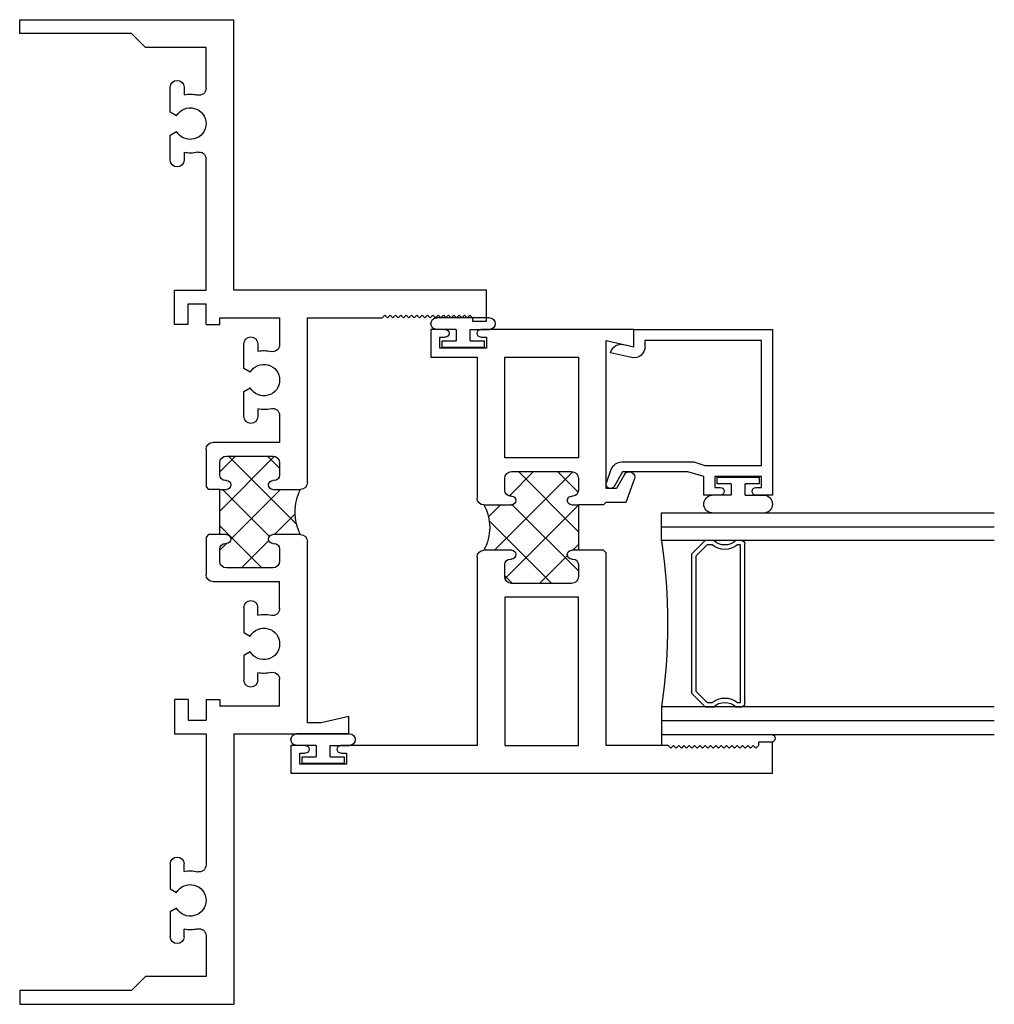
# Model space of a CAD drawing. Extents: x -134.2 to -56.9, y 79.3 to 128.
# Drawn here: x -120.5 to -116.1, y 79.7 to 84.2 of the extents above; entities that cross this region are included whole.
import ezdxf

# ---------------------------------------------------------------- set-up
doc = ezdxf.new("R2010")
doc.units = 0
doc.header["$LTSCALE"] = 0.3
doc.header["$MEASUREMENT"] = 0
doc.layers.get('0').update_dxf_attribs({"linetype": 'CONTINUOUS'})
for name, color, linetype in [('B610002$0$THERMAL', 3, 'CONTINUOUS'), ('B610002A$0$GLASS', 86, 'CONTINUOUS'), ('B610002A$0$HARD_SEAL', 7, 'CONTINUOUS'), ('B610002A$0$IG_SPACER', 86, 'CONTINUOUS'), ('B690045$0$THERMAL', 3, 'CONTINUOUS'), ('E610002$0$EXT_SASH', 6, 'CONTINUOUS'), ('E610018$0$EXT_BEAD', 1, 'CONTINUOUS'), ('E690045$0$EXT_FRAME', 5, 'CONTINUOUS')]:
    doc.layers.add(name, color=color, linetype=linetype)

# ---------------------------------------------------------------- blocks, each defined once
blk = doc.blocks.new('E610002')
at = {"layer": 'E610002$0$EXT_SASH'}
for p, q in [((0, 0), (0, 2.171)), ((0, 2.171), (0.14, 2.171)), ((0.14, 2.171), (0.14, 2.108)), ((0.125, 2.108), (0.113, 2.096)), ((0.113, 2.096), (0.125, 2.084)), ((0.14, 2.108), (0.125, 2.108)), ((0.125, 2.084), (0.113, 2.072)), ((0.113, 2.072), (0.125, 2.06)), ((0.125, 2.06), (0.113, 2.048)), ((0.113, 2.048), (0.125, 2.036)), ((0.125, 2.036), (0.113, 2.024)), ((0.113, 2.024), (0.125, 2.012)), ((0.125, 2.012), (0.113, 2)), ((0.113, 2), (0.125, 1.988)), ((0.125, 1.988), (0.113, 1.976)), ((0.113, 1.976), (0.125, 1.964)), ((0.125, 1.964), (0.113, 1.952)), ((0.113, 1.952), (0.125, 1.94)), ((0.125, 1.94), (0.113, 1.928)), ((0.113, 1.928), (0.125, 1.916)), ((0.125, 1.916), (0.113, 1.904)), ((0.113, 1.904), (0.125, 1.892)), ((0.125, 1.892), (0.113, 1.88)), ((0.113, 1.88), (0.125, 1.868)), ((0.125, 1.868), (0.113, 1.856)), ((0.113, 1.856), (0.125, 1.844)), ((0.125, 1.844), (0.113, 1.832)), ((0.113, 1.832), (0.125, 1.82)), ((0.125, 1.82), (0.113, 1.808)), ((0.113, 1.808), (0.125, 1.796)), ((0.125, 1.796), (0.113, 1.784)), ((0.113, 1.784), (0.125, 1.772)), ((0.125, 1.772), (0.113, 1.76)), ((0.113, 1.76), (0.125, 1.748)), ((0.125, 1.748), (0.113, 1.736)), ((0.113, 1.736), (0.125, 1.724)), ((0.125, 1.724), (0.113, 1.712)), ((0.113, 1.712), (0.125, 1.7)), ((0.125, 1.7), (0.125, 1.421)), ((1.221, 1.511), (1.3249, 1.5488)), ((1.221, 1.421), (1.221, 1.511)), ((1.95, 1.421), (1.922, 1.546)), ((1.922, 1.546), (2, 1.546)), ((2, 1.546), (2, 0.8565)), ((1.3458, 1.5039), (1.283, 1.4676)), ((1.283, 1.4676), (1.283, 1.421)), ((0.125, 1.421), (0.993, 1.421)), ((0.993, 1.421), (1.005, 1.409)), ((1.209, 1.409), (1.221, 1.421)), ((1.283, 1.421), (1.95, 1.421)), ((0.125, 0.964), (0.125, 1.296)), ((0.125, 1.296), (0.793, 1.296)), ((0.793, 1.296), (0.793, 0.964)), ((0.94, 1.296), (0.886, 1.296)), ((1.209, 1.296), (1.005, 1.296)), ((1.005, 1.296), (1.005, 1.266)), ((1.209, 1.266), (1.209, 1.296)), ((1.328, 1.296), (1.274, 1.296)), ((1.875, 1.296), (1.421, 1.296)), ((1.421, 1.296), (1.421, 0.964)), ((1.875, 0.964), (1.875, 1.296)), ((0.855, 1.265), (0.855, 0.995)), ((0.965, 1.266), (0.965, 1.271)), ((1.249, 1.271), (1.249, 1.266)), ((1.359, 0.995), (1.359, 1.265)), ((0.965, 0.989), (0.965, 0.994)), ((1.005, 0.994), (1.005, 0.87)), ((1.209, 0.87), (1.209, 0.994)), ((1.249, 0.994), (1.249, 0.989)), ((0.793, 0.964), (0.125, 0.964)), ((0.886, 0.964), (0.94, 0.964)), ((1.274, 0.964), (1.328, 0.964)), ((1.421, 0.964), (1.875, 0.964)), ((1.965, 0.881), (1.915, 0.881)), ((1.915, 0.881), (1.915, 0.671)), ((1.965, 0.8565), (1.965, 0.881)), ((0.974, 0.839), (0.125, 0.839)), ((0.125, 0.839), (0.125, 0.2255)), ((1.875, 0.839), (1.24, 0.839)), ((1.875, 0.631), (1.875, 0.839)), ((1.915, 0.671), (1.965, 0.671)), ((1.965, 0.671), (1.965, 0.6955)), ((2, 0.6955), (2, 0.631)), ((2, 0.631), (1.875, 0.631)), ((0.09, 0.25), (0.04, 0.25)), ((0.04, 0.25), (0.04, 0.04)), ((0.09, 0.2255), (0.09, 0.25)), ((0.09, 0.04), (0.09, 0.0645)), ((0.125, 0.0645), (0.125, 0)), ((0.125, 0), (0, 0)), ((0.04, 0.04), (0.09, 0.04))]:
    blk.add_line(p, q, dxfattribs=at)
for centre, radius, start, end in [((1.3334, 1.5254), 0.0249, 300, 110), ((0.886, 1.265), 0.031, 90, 180), ((0.94, 1.271), 0.025, 0, 90), ((1.274, 1.271), 0.025, 90, 180), ((1.328, 1.265), 0.031, 0, 90), ((0.985, 1.266), 0.02, 180, 0), ((1.229, 1.266), 0.02, 180, 0), ((0.886, 0.995), 0.031, 180, 270), ((0.94, 0.989), 0.025, 270, 360), ((0.985, 0.994), 0.02, 0, 180), ((1.229, 0.994), 0.02, 0, 180), ((1.274, 0.989), 0.025, 180, 270), ((1.328, 0.995), 0.031, 270, 0), ((0.974, 0.87), 0.031, 270, 0), ((1.24, 0.87), 0.031, 180, 270), ((1.9825, 0.8565), 0.0175, 180, 0), ((1.9825, 0.6955), 0.0175, 360, 180), ((0.1075, 0.2255), 0.0175, 180, 0), ((0.1075, 0.0645), 0.0175, 0, 180)]:
    blk.add_arc(centre, radius, start, end, dxfattribs=at)
blk = doc.blocks.new('B610002')
at = {"layer": 'B610002$0$THERMAL'}
h = blk.add_hatch(dxfattribs=at)
h.set_pattern_fill('NET', color=256, angle=45, style=0)
h.paths.add_polyline_path([(1.359, 1.265, 0.414214), (1.328, 1.296), (1.274, 1.296, 0.414214), (1.249, 1.271), (1.249, 1.266, -1), (1.209, 1.266), (1.209, 1.296), (1.005, 1.296), (1.005, 1.266, -1), (0.965, 1.266), (0.965, 1.271, 0.414214), (0.94, 1.296), (0.886, 1.296, 0.414214), (0.855, 1.265), (0.855, 0.995, 0.414214), (0.886, 0.964), (0.94, 0.964, 0.414214), (0.965, 0.989), (0.965, 0.994, -1), (1.005, 0.994), (1.005, 0.87, -0.254687), (1.209, 0.87), (1.209, 0.994, -1), (1.249, 0.994), (1.249, 0.989, 0.414214), (1.274, 0.964), (1.328, 0.964, 0.414214), (1.359, 0.995)])
for p, q in [((1.005, 1.409), (1.005, 1.296)), ((1.209, 1.409), (1.209, 1.296))]:
    blk.add_line(p, q, dxfattribs=at)
blk.add_arc((1.107, 0.6827), 0.2132, 61.4225, 118.5775, dxfattribs=at)
blk.add_blockref('E610002', (0, 0))
blk = doc.blocks.new('B610002A$0$BULB_680')
at = {"layer": 'B610002A$0$HARD_SEAL'}
for p, q in [((0.003, 0.0946), (0.003, -0.0946)), ((0.033, 0.0946), (0.003, 0.0946)), ((0.033, 0.0315), (0.033, 0.0946)), ((0.085, 0.0315), (0.085, 0.119)), ((0.137, 0.119), (0.137, -0.119)), ((0.137, 0.119), (0.137, -0.0955)), ((0.033, 0.0315), (0.085, 0.0315)), ((0.033, -0.0946), (0.033, -0.0315)), ((0.085, -0.0315), (0.033, -0.0315)), ((0.085, -0.0315), (0.085, -0.119)), ((0.003, -0.0946), (0.033, -0.0946))]:
    blk.add_line(p, q, dxfattribs=at)
for centre, start, end in [((0.111, 0.119), 0, 180), ((0.111, -0.119), 180, 360)]:
    blk.add_arc(centre, 0.026, start, end, dxfattribs=at)
blk = doc.blocks.new('E610018')
at = {"layer": 'E610018$0$EXT_BEAD'}
for p, q in [((0, 0.625), (-0.7477, 0.625)), ((-0.7477, 0.625), (-0.7477, 0.5505)), ((0, 0), (0, 0.625)), ((-0.7127, 0.5505), (-0.7127, 0.575)), ((-0.7127, 0.575), (-0.6627, 0.575)), ((-0.6627, 0.575), (-0.6627, 0.365)), ((-0.6127, 0.3201), (-0.6127, 0.575)), ((-0.6127, 0.575), (-0.05, 0.575)), ((-0.05, 0.575), (-0.05, 0.05)), ((-0.7477, 0.3895), (-0.7477, 0.315)), ((-0.7127, 0.365), (-0.7127, 0.3895)), ((-0.6627, 0.365), (-0.7127, 0.365)), ((-0.7477, 0.315), (-0.6627, 0.315)), ((-0.6627, 0.315), (-0.6415, 0.2427)), ((-0.5975, 0.2701), (-0.6127, 0.3201)), ((-0.5975, -0.0548), (-0.5975, 0.2701)), ((-0.6415, 0.2427), (-0.6415, -0.0509)), ((-0.05, 0.05), (-0.0782, 0.05)), ((-0.0782, 0), (0, 0)), ((-0.127, -0.0109), (-0.1059, -0.105)), ((-0.068, -0.0453), (-0.0782, 0)), ((-0.6415, -0.0509), (-0.7074, -0.0889)), ((-0.6911, -0.1238), (-0.6304, -0.1018))]:
    blk.add_line(p, q, dxfattribs=at)
for centre, radius, start, end in [((-0.7302, 0.5505), 0.0175, 180, 0), ((-0.7302, 0.3895), 0.0175, 0, 180), ((-0.0782, 0), 0.05, 90, 192.6258), ((-0.6475, -0.0548), 0.05, 290, 0), ((-0.1168, -0.0562), 0.05, 282.6258, 12.6258), ((-0.6977, -0.1057), 0.0193, 120, 290)]:
    blk.add_arc(centre, radius, start, end, dxfattribs=at)
blk = doc.blocks.new('B610018')
blk.add_blockref('E610018', (0, 0))
blk = doc.blocks.new('B610002A$0$GLZ_BULB')
at = {"layer": 'B610002A$0$HARD_SEAL'}
for p, q in [((-0.165, -0.119), (-0.165, 0.119)), ((-0.165, -0.119), (-0.165, 0.0955)), ((-0.085, 0.0315), (-0.085, 0.119)), ((-0.003, 0.0946), (-0.033, 0.0946)), ((-0.033, 0.0946), (-0.033, 0.0315)), ((-0.003, -0.0946), (-0.003, 0.0946)), ((-0.085, 0.0315), (-0.033, 0.0315)), ((-0.085, -0.0315), (-0.085, -0.119)), ((-0.033, -0.0315), (-0.085, -0.0315)), ((-0.033, -0.0315), (-0.033, -0.0946)), ((-0.033, -0.0946), (-0.003, -0.0946))]:
    blk.add_line(p, q, dxfattribs=at)
for centre, radius, start, end in [((-0.125, 0.1145), 0.0403, 6.4546, 173.5454), ((-0.125, -0.1148), 0.0402, 186.0073, 353.9927)]:
    blk.add_arc(centre, radius, start, end, dxfattribs=at)
blk = doc.blocks.new('B610002A$0$G16_2_2')
at = {"layer": 'B610002A$0$GLASS'}
for p, q in [((0, 0), (0, 1.5)), ((0.062, 0), (0.062, 1.5)), ((0.124, 1.5), (0.124, 0)), ((0.874, 1.5), (0.874, 0)), ((0.936, 0), (0.936, 1.5)), ((0.998, 0), (0.998, 1.5)), ((0.062, 0), (0, 0)), ((0.124, 0), (0.062, 0)), ((0.874, 0), (0.936, 0)), ((0.936, 0), (0.998, 0))]:
    blk.add_line(p, q, dxfattribs=at)
at = {"layer": 'B610002A$0$IG_SPACER'}
for p, q in [((0.124, 0.335), (0.124, 0.36)), ((0.139, 0.375), (0.859, 0.375)), ((0.874, 0.36), (0.874, 0.335)), ((0.144, 0.355), (0.854, 0.355)), ((0.144, 0.3424), (0.144, 0.355)), ((0.854, 0.355), (0.854, 0.3424)), ((0.124, 0.197), (0.124, 0.235)), ((0.144, 0.2053), (0.144, 0.2276)), ((0.854, 0.2276), (0.854, 0.2053)), ((0.874, 0.235), (0.874, 0.197)), ((0.186, 0.135), (0.124, 0.197)), ((0.1943, 0.155), (0.144, 0.2053)), ((0.854, 0.2053), (0.8037, 0.155)), ((0.874, 0.197), (0.812, 0.135)), ((0.812, 0.135), (0.186, 0.135)), ((0.8037, 0.155), (0.1943, 0.155))]:
    blk.add_line(p, q, dxfattribs=at)
for centre, radius, start, end in [((0.139, 0.36), 0.015, 90, 180), ((0.859, 0.36), 0.015, 0, 90), ((0.0715, 0.285), 0.0725, 316.3972, 43.6028), ((0.0715, 0.285), 0.0925, 321.6083, 38.3917), ((0.9265, 0.285), 0.0925, 141.6083, 218.3917), ((0.9265, 0.285), 0.0725, 136.3972, 223.6028), ((0.499, -2.6175), 2.6442, 81.847, 98.153)]:
    blk.add_arc(centre, radius, start, end, dxfattribs=at)
blk = doc.blocks.new('B610002A')
at = {"layer": 'B610002A$0$HARD_SEAL'}
blk.add_line((0.1745, 1.671), (0.125, 1.671), dxfattribs=at)
blk.add_arc((0.1572, 2.1637), 0.0187, 22.9392, 157.0608, dxfattribs=at)
for name, p in [('B610002', (0, 0)), ('B610018', (2, 1.546))]:
    blk.add_blockref(name, p)
at = {"layer": 'B610002A$0$GLASS'}
blk.add_blockref('B610002A$0$G16_2_2', (0.1745, 1.671), dxfattribs=at)
at = {"layer": 'B610002A$0$HARD_SEAL'}
for name, p in [('B610002A$0$GLZ_BULB', (1.3375, 2.016)), ('B610002A$0$BULB_680', (1.915, 0.776)), ('B610002A$0$BULB_680', (0.04, 0.145))]:
    blk.add_blockref(name, p, dxfattribs=at)
blk = doc.blocks.new('E690045')
at = {"layer": 'E690045$0$EXT_FRAME'}
for p, q in [((3.079, 2.105), (3.219, 2.105)), ((3.079, 2.042), (3.079, 2.105)), ((3.219, 2.105), (3.219, 0.965)), ((3.094, 2.042), (3.079, 2.042)), ((3.106, 2.03), (3.094, 2.042)), ((3.094, 2.018), (3.106, 2.03)), ((3.106, 2.006), (3.094, 2.018)), ((3.094, 1.994), (3.106, 2.006)), ((3.106, 1.982), (3.094, 1.994)), ((3.094, 1.97), (3.106, 1.982)), ((3.106, 1.958), (3.094, 1.97)), ((3.094, 1.946), (3.106, 1.958)), ((3.106, 1.934), (3.094, 1.946)), ((3.094, 1.922), (3.106, 1.934)), ((3.106, 1.91), (3.094, 1.922)), ((3.094, 1.898), (3.106, 1.91)), ((3.106, 1.886), (3.094, 1.898)), ((3.094, 1.874), (3.106, 1.886)), ((3.106, 1.862), (3.094, 1.874)), ((3.094, 1.85), (3.106, 1.862)), ((3.106, 1.838), (3.094, 1.85)), ((3.094, 1.826), (3.106, 1.838)), ((3.106, 1.814), (3.094, 1.826)), ((3.094, 1.802), (3.106, 1.814)), ((3.106, 1.79), (3.094, 1.802)), ((3.094, 1.778), (3.106, 1.79)), ((3.106, 1.766), (3.094, 1.778)), ((3.094, 1.754), (3.106, 1.766)), ((3.106, 1.742), (3.094, 1.754)), ((3.094, 1.73), (3.106, 1.742)), ((3.106, 1.718), (3.094, 1.73)), ((3.094, 1.706), (3.106, 1.718)), ((3.106, 1.694), (3.094, 1.706)), ((3.094, 1.682), (3.106, 1.694)), ((3.106, 1.67), (3.094, 1.682)), ((3.094, 1.658), (3.106, 1.67)), ((3.106, 1.646), (3.094, 1.658)), ((3.094, 1.634), (3.106, 1.646)), ((3.094, 1.297), (3.094, 1.634)), ((1.219, 0.965), (1.219, 1.484)), ((1.219, 1.484), (1.297, 1.484)), ((1.297, 1.484), (1.269, 1.359)), ((1.269, 1.359), (1.269, 1.297)), ((1.269, 1.297), (2.086, 1.297)), ((2.352, 1.297), (3.094, 1.297)), ((2.117, 1.266), (2.117, 1.142)), ((2.321, 1.142), (2.321, 1.266)), ((1.344, 1.172), (1.4655, 1.172)), ((1.344, 1.172), (1.344, 0.902)), ((1.7835, 1.172), (1.905, 1.172)), ((1.905, 0.871), (1.905, 1.172)), ((2.052, 1.172), (1.998, 1.172)), ((2.44, 1.172), (2.386, 1.172)), ((2.533, 1.172), (2.533, 0.871)), ((2.6545, 1.172), (2.533, 1.172)), ((3.094, 1.172), (2.9725, 1.172)), ((3.094, 0.902), (3.094, 1.172)), ((1.967, 1.141), (1.967, 0.933)), ((2.077, 1.142), (2.077, 1.147)), ((2.361, 1.147), (2.361, 1.142)), ((2.471, 0.933), (2.471, 1.141)), ((1.4605, 1.073), (1.4945, 1.073)), ((1.7545, 1.073), (1.7885, 1.073)), ((2.6835, 1.073), (2.6495, 1.073)), ((2.9775, 1.073), (2.9435, 1.073)), ((1.589, 1.0395), (1.5725, 1.011)), ((1.6765, 1.011), (1.66, 1.0395)), ((2.7615, 1.011), (2.778, 1.0395)), ((2.849, 1.0395), (2.8655, 1.011)), ((1.5725, 1.011), (1.4605, 1.011)), ((1.7885, 1.011), (1.6765, 1.011)), ((2.6495, 1.011), (2.7615, 1.011)), ((2.8655, 1.011), (2.9775, 1.011)), ((0, 0), (0, 0.965)), ((1.219, 0.965), (0, 0.965)), ((2.077, 0.927), (2.077, 0.932)), ((2.117, 0.932), (2.117, 0.902)), ((2.321, 0.902), (2.321, 0.932)), ((2.361, 0.932), (2.361, 0.927)), ((3.219, 0.965), (4.438, 0.965)), ((4.438, 0), (4.438, 0.965)), ((1.374, 0.902), (1.344, 0.902)), ((1.374, 0.84), (1.374, 0.902)), ((1.998, 0.902), (2.052, 0.902)), ((2.117, 0.902), (2.321, 0.902)), ((2.386, 0.902), (2.44, 0.902)), ((3.064, 0.902), (3.094, 0.902)), ((3.064, 0.84), (3.064, 0.902)), ((2.117, 0.852), (2.105, 0.84)), ((2.333, 0.84), (2.321, 0.852)), ((0.3095, 0.84), (0.125, 0.84)), ((0.125, 0.84), (0.125, 0.567)), ((1.219, 0.84), (0.6275, 0.84)), ((1.219, 0.698), (1.219, 0.84)), ((1.374, 0.84), (1.281, 0.84)), ((1.281, 0.76), (1.281, 0.84)), ((2.105, 0.84), (1.936, 0.84)), ((2.502, 0.84), (2.333, 0.84)), ((3.064, 0.84), (3.157, 0.84)), ((3.157, 0.76), (3.157, 0.84)), ((3.219, 0.698), (3.219, 0.84)), ((3.219, 0.84), (3.8105, 0.84)), ((4.1285, 0.84), (4.313, 0.84)), ((4.313, 0.84), (4.313, 0.567)), ((1.374, 0.76), (1.281, 0.76)), ((1.374, 0.76), (1.374, 0.698)), ((3.064, 0.76), (3.157, 0.76)), ((3.064, 0.76), (3.064, 0.698)), ((0.3045, 0.741), (0.3385, 0.741)), ((0.5985, 0.741), (0.6325, 0.741)), ((3.8395, 0.741), (3.8055, 0.741)), ((4.1335, 0.741), (4.0995, 0.741)), ((0.4165, 0.679), (0.3045, 0.679)), ((0.433, 0.7075), (0.4165, 0.679)), ((0.5205, 0.679), (0.504, 0.7075)), ((0.6325, 0.679), (0.5205, 0.679)), ((1.374, 0.698), (1.219, 0.698)), ((3.064, 0.698), (3.219, 0.698)), ((3.8055, 0.679), (3.9175, 0.679)), ((3.9175, 0.679), (3.934, 0.7075)), ((4.005, 0.7075), (4.0215, 0.679)), ((4.0215, 0.679), (4.1335, 0.679)), ((0.125, 0.567), (0.062, 0.504)), ((4.313, 0.567), (4.376, 0.504)), ((0.062, 0.504), (0.062, 0)), ((4.376, 0.504), (4.376, 0)), ((0.062, 0), (0, 0)), ((4.376, 0), (4.438, 0))]:
    blk.add_line(p, q, dxfattribs=at)
for centre, radius, start, end in [((2.086, 1.266), 0.031, 0, 90), ((2.352, 1.266), 0.031, 90, 180), ((1.4655, 1.141), 0.031, 345.883, 90), ((1.6245, 1.101), 0.071, 300, 240), ((1.7835, 1.141), 0.031, 90, 194.117), ((1.998, 1.141), 0.031, 90, 180), ((2.052, 1.147), 0.025, 0, 90), ((2.386, 1.147), 0.025, 90, 180), ((2.44, 1.141), 0.031, 0, 90), ((2.6545, 1.141), 0.031, 345.883, 90), ((2.8135, 1.101), 0.071, 300, 240), ((2.9725, 1.141), 0.031, 90, 194.117), ((1.6245, 1.101), 0.133, 165.883, 192.1532), ((1.6245, 1.101), 0.133, 347.8468, 14.117), ((2.097, 1.142), 0.02, 180, 0), ((2.341, 1.142), 0.02, 180, 0), ((2.8135, 1.101), 0.133, 165.883, 192.1532), ((2.8135, 1.101), 0.133, 347.8468, 14.117), ((1.4605, 1.042), 0.031, 90, 270), ((1.7885, 1.042), 0.031, 270, 90), ((2.6495, 1.042), 0.031, 90, 270), ((2.9775, 1.042), 0.031, 270, 90), ((1.998, 0.933), 0.031, 180, 270), ((2.097, 0.932), 0.02, 0, 180), ((2.341, 0.932), 0.02, 0, 180), ((2.44, 0.933), 0.031, 270, 0), ((2.052, 0.927), 0.025, 270, 0), ((2.386, 0.927), 0.025, 180, 270), ((1.936, 0.871), 0.031, 180, 270), ((2.502, 0.871), 0.031, 270, 0), ((0.3095, 0.809), 0.031, 345.883, 90), ((0.4685, 0.769), 0.133, 165.883, 192.1532), ((0.4685, 0.769), 0.071, 300, 240), ((0.6275, 0.809), 0.031, 90, 194.117), ((0.4685, 0.769), 0.133, 347.8468, 14.117), ((3.8105, 0.809), 0.031, 345.883, 90), ((3.9695, 0.769), 0.133, 165.883, 192.1532), ((3.9695, 0.769), 0.071, 300, 240), ((4.1285, 0.809), 0.031, 90, 194.117), ((3.9695, 0.769), 0.133, 347.8468, 14.117), ((0.3045, 0.71), 0.031, 90, 270), ((0.6325, 0.71), 0.031, 270, 90), ((3.8055, 0.71), 0.031, 90, 270), ((4.1335, 0.71), 0.031, 270, 90)]:
    blk.add_arc(centre, radius, start, end, dxfattribs=at)
blk = doc.blocks.new('B690045')
at = {"layer": 'B690045$0$THERMAL'}
h = blk.add_hatch(dxfattribs=at)
h.set_pattern_fill('NET', color=256, angle=45, style=0)
h.paths.add_polyline_path([(2.471, 1.141, 0.414214), (2.44, 1.172), (2.386, 1.172, 0.414214), (2.361, 1.147), (2.361, 1.142, -1), (2.321, 1.142), (2.321, 1.266, -0.232489), (2.117, 1.266), (2.117, 1.142, -1), (2.077, 1.142), (2.077, 1.147, 0.414214), (2.052, 1.172), (1.998, 1.172, 0.414214), (1.967, 1.141), (1.967, 0.933, 0.414214), (1.998, 0.902), (2.052, 0.902, 0.414214), (2.077, 0.927), (2.077, 0.932, -1), (2.117, 0.932), (2.117, 0.902), (2.321, 0.902), (2.321, 0.932, -1), (2.361, 0.932), (2.361, 0.927, 0.414214), (2.386, 0.902), (2.44, 0.902, 0.414214), (2.471, 0.933)])
for p, q in [((2.117, 0.902), (2.117, 0.852)), ((2.321, 0.902), (2.321, 0.852))]:
    blk.add_line(p, q, dxfattribs=at)
blk.add_arc((2.219, 1.4735), 0.2312, 243.8237, 296.1763, dxfattribs=at)
blk.add_blockref('E690045', (0, 0))
blk = doc.blocks.new('69OX_JI1')
at = {"xscale": -1, "rotation": 270}
for name, p in [('B690045', (0, 0)), ('B610002A', (1.223, 1.042))]:
    blk.add_blockref(name, p, dxfattribs=at)

msp = doc.modelspace()

# ---------------------------------------------------------------- block references
msp.add_blockref('69OX_JI1', (-120.458, 79.7464))

doc.saveas('drawing.dxf')
